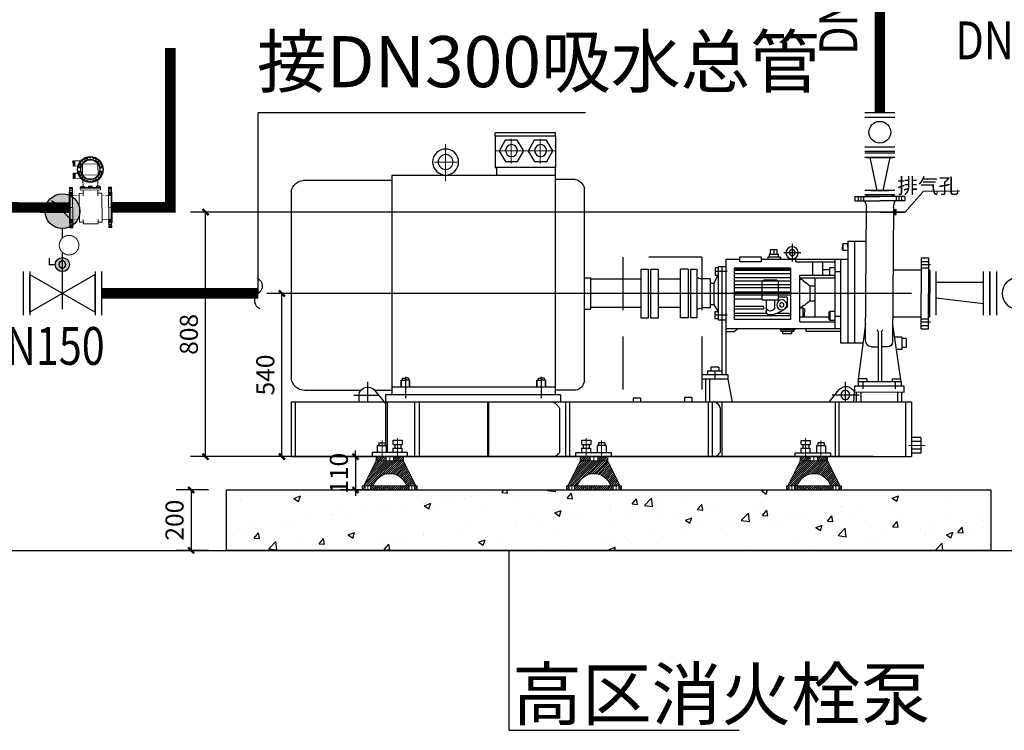
# Model space of a CAD drawing. Extents: x -15954 to 130993, y 5387 to 57782.
# Drawn here: x 67823 to 71076, y 35731 to 38080 of the extents above; entities that cross this region are included whole.
import ezdxf
from ezdxf.enums import TextEntityAlignment as Align

# ---------------------------------------------------------------- set-up
doc = ezdxf.new("R2010")
doc.units = 0
doc.header["$LTSCALE"] = 350
doc.header["$MEASUREMENT"] = 0
for name, pattern in [('CENTER', [2, 1.25, -0.25, 0.25, -0.25]), ('CONTINOUS', [2000000.0, 1000000.0, 1000000.0]), ('DASH', [0.35, 0.25, -0.1]), ('DASHED', [0.75, 0.5, -0.25]), ('DOTE', [2.42, 2, -0.2, 0.02, -0.2]), ('PHANTOM2', [1.25, 0.625, -0.125, 0.125, -0.125, 0.125, -0.125])]:
    doc.linetypes.add(name, pattern=pattern)
doc.layers.get('0').update_dxf_attribs({"linetype": 'CONTINUOUS'})
doc.layers.get('Defpoints').update_dxf_attribs({"linetype": 'CONTINUOUS'})
for name, color, linetype in [('0-HNLT-仪表', 5, 'CONTINUOUS'), ('0-HNLT-机组', 7, 'CONTINUOUS'), ('0-HNLT-标注-尺寸-水泵', 4, 'CONTINUOUS'), ('0-HNLT-标注-文字-主机', 121, 'CONTINUOUS'), ('0-HNLT-水泵', 1, 'CONTINUOUS'), ('0-HNLT-阀门', 3, 'CONTINUOUS'), ('2', 2, 'CONTINUOUS'), ('3', 3, 'DASHED'), ('4', 4, 'CENTER'), ('EQUIP_给水', 7, 'CONTINUOUS'), ('PIPE-消防', 1, 'CONTINUOUS'), ('TWT_DIM', 3, 'CONTINUOUS'), ('TWT_LEAD', 3, 'CONTINUOUS')]:
    doc.layers.add(name, color=color, linetype=linetype)
for name, color, linetype, lineweight in [('0-HNLT-减振器', 230, 'CONTINUOUS', 18), ('0-HNLT-辅助线-不打印', 8, 'DOTE', 18), ('0-HNLT-闸阀', 4, 'CONTINUOUS', 18), ('0-水-0-管道', 4, 'CONTINUOUS', 18), ('000ck', 6, 'CONTINUOUS', 0)]:
    doc.layers.add(name, color=color, linetype=linetype, lineweight=lineweight)
doc.styles.add('_TCH_DIM', font='gbenor', dxfattribs={"bigfont": 'gbcbig'})
doc.styles.add('_TCH_DIM_T3', font='gbenor', dxfattribs={"bigfont": 'gbcbig'})
doc.styles.add('_TWT_CIRCLE', font='COMPLEX', dxfattribs={"height": 3, "bigfont": 'HZTXT'})
doc.styles.add('标注', font='SIMYOU.TTF', dxfattribs={"width": 0.9})
doc.dimstyles.new('_TWT_ARCH&&20', dxfattribs={"dimtxt": 59.5, "dimasz": 20, "dimexe": 50, "dimexo": 60, "dimgap": 25.25, "dimtad": 1, "dimdec": 0, "dimzin": 0, "dimdsep": 46, "dimtxsty": '_TCH_DIM_T3', "dimblk": 'ARCHTICK', "dimcen": 0.09, "dimclrd": 256, "dimclrt": 256, "dimazin": 2, "dimtfac": 1, "dimtdec": 0, "dimtix": 1, "dimtmove": 2, "dimatfit": 3, "dimfxl": 0, "dimtolj": 1, "dimtzin": 0, "dimarcsym": 0})

# ---------------------------------------------------------------- blocks, each defined once
blk = doc.blocks.new('A$C7A326219')
at = {"layer": '0-HNLT-水泵'}
for p, q in [((30, 40.6), (0, 40.6)), ((0, 40.6), (0, 27)), ((30, 27), (30, 40.6)), ((30, 27), (0, 27)), ((30.9, 15), (0.9, 15)), ((0.9, 15), (0.9, 0)), ((5.1, 27), (5.1, 15)), ((24.9, 27), (24.9, 15)), ((30.9, 15), (30.9, 0))]:
    blk.add_line(p, q, dxfattribs=at)
blk = doc.blocks.new('22')
at = {"layer": '0-HNLT-水泵'}
for p, q in [((70831.1, 25243), (70831.1, 25253.7)), ((70831.1, 25253.7), (71029.7, 25253.7)), ((71031.4, 25253.7), (71029.7, 25253.7)), ((71031.4, 25243), (71031.4, 25253.7)), ((70831.1, 25243), (70831.1, 25139.4)), ((70831.1, 25243), (71031.4, 25243)), ((70840.6, 25194.2), (70861.5, 25229.2)), ((70861.5, 25229.2), (70902.2, 25229.2)), ((70902.2, 25229.2), (70921.9, 25193.5)), ((70936.7, 25194.2), (70957.7, 25229.2)), ((70957.7, 25229.2), (70998.3, 25229.2)), ((70998.3, 25229.2), (71018.1, 25193.5)), ((71031.4, 25243), (71031.4, 25139.5)), ((70860.7, 25158.9), (70840.6, 25194.2)), ((70921.9, 25193.5), (70901, 25158.9)), ((70956.9, 25158.9), (70936.7, 25194.2)), ((71018.1, 25193.5), (70997.2, 25158.9)), ((70901, 25158.9), (70860.7, 25158.9)), ((70997.2, 25158.9), (70956.9, 25158.9)), ((70831.1, 25139.4), (70832.9, 25139.4)), ((70832.9, 25139.4), (70832.9, 24388.2)), ((70832.9, 25139.4), (71026.5, 25139.4)), ((71031.4, 25139.5), (71026.5, 25139.4)), ((71026.5, 25139.4), (71026.5, 25114.2)), ((70765.8, 25099.1), (70831.1, 25099.1)), ((71372.4, 25114.2), (70832.9, 25114.2)), ((71372.4, 25114.2), (71372.4, 24388)), ((71372.4, 25096.3), (71665, 25096.3)), ((70736.3, 25070.4), (70736.3, 24432.4)), ((71704.5, 25060.1), (71704.5, 24441.2)), ((69677.3, 25043.4), (69759.9, 25043.4)), ((69677.3, 25043.4), (69677.3, 25028.6)), ((69677.3, 25028.6), (69759.9, 25028.6)), ((69719.6, 25048.5), (69712.9, 25043.4)), ((69719.6, 25048.5), (69759.9, 25048.5)), ((69799.4, 25048.5), (69759.9, 25048.5)), ((69842.5, 25043.4), (69759.9, 25043.4)), ((69842.5, 25028.6), (69759.9, 25028.6)), ((69799.4, 25048.5), (69806.1, 25043.4)), ((69842.5, 25043.4), (69842.5, 25028.6)), ((69714.7, 25007), (69717.6, 24563.2)), ((69806.8, 24571), (69804.2, 25007.5)), ((69865.4, 24895.8), (69804.9, 24895.8)), ((69843.1, 24895.8), (69843.1, 24558.5)), ((69865.4, 24895.8), (69865.4, 24559.1)), ((69865.4, 24875.9), (69865.4, 24886.9)), ((69865.4, 24886.9), (69880.7, 24886.9)), ((69865.4, 24875.9), (69865.4, 24864.9)), ((69865.4, 24864.9), (69880.7, 24864.9)), ((69880.7, 24864.9), (69880.7, 24886.9)), ((69883.7, 24884.8), (69883.7, 24875.9)), ((69883.7, 24867.1), (69883.7, 24875.9)), ((70021.2, 24856.8), (70077.1, 24856.8)), ((70049.8, 24886.7), (70049.8, 24828.4)), ((70098.7, 24851.3), (70098.7, 24867.2)), ((70098.7, 24867.2), (70122, 24867.2)), ((70110.4, 24867.2), (70110.4, 24851.3)), ((70122, 24867.2), (70122, 24851.3)), ((69623.7, 24840.2), (69599.4, 24840.2)), ((69599.4, 24840.2), (69599.4, 24722.8)), ((69623.7, 24840.2), (69623.7, 24722.8)), ((70151.7, 24836.5), (69865.4, 24836.5)), ((69888.2, 24558.5), (69888.2, 24836.5)), ((69908.3, 24836.5), (69908.3, 24607.1)), ((70036.9, 24826.8), (69908.3, 24826.8)), ((69948.1, 24826.8), (69908.3, 24826.8)), ((69948.1, 24783.6), (69948.1, 24826.8)), ((69980.8, 24783.6), (69980.8, 24826.8)), ((70036.9, 24826.8), (70036.9, 24836.5)), ((70088.4, 24842.1), (70088.4, 24836.5)), ((70088.4, 24836.5), (70088.4, 24842.1)), ((70088.4, 24842.1), (70130.2, 24842.1)), ((70095.2, 24842.1), (70095.2, 24851.3)), ((70095.2, 24851.3), (70125.6, 24851.3)), ((70125.6, 24851.3), (70125.6, 24842.1)), ((70130.2, 24842.1), (70130.2, 24836.5)), ((70222.2, 24843.4), (70151.7, 24843.4)), ((70151.7, 24843.4), (70151.7, 24841.4)), ((70151.7, 24841.4), (70151.7, 24827.6)), ((70151.7, 24827.6), (70222.2, 24827.6)), ((70222.2, 24827.6), (70222.2, 24843.4)), ((70268.8, 24836.5), (70222.2, 24836.5)), ((70268.8, 24836.5), (70268.8, 24454.5)), ((69592.9, 24817.8), (69623.7, 24817.8)), ((69594.8, 24799), (69599.4, 24803.1)), ((69594.8, 24799), (69594.8, 24722.8)), ((69623.7, 24799.1), (69716.1, 24799.2)), ((69908.3, 24795.4), (69888.2, 24795.4)), ((69908.3, 24807.2), (69926.3, 24807.2)), ((69926.3, 24807.2), (69926.3, 24783.6)), ((69926.3, 24801.1), (69948.1, 24801.1)), ((70054.8, 24806.4), (70054.8, 24636.2)), ((70054.8, 24806.4), (70241, 24806.4)), ((70054.8, 24802.2), (70241, 24802.2)), ((70054.8, 24798.8), (70241, 24798.8)), ((70241, 24806.4), (70241, 24636.2)), ((70264.8, 24795.2), (70303.4, 24795.2)), ((70268.8, 24810.9), (70294.4, 24810.9)), ((70281.6, 24810.9), (70281.6, 24635.6)), ((70294.4, 24810.9), (70294.4, 24635.6)), ((70294.4, 24806.8), (70303.8, 24806.8)), ((70303.8, 24806.8), (70303.8, 24783)), ((70365, 24802.6), (70365, 24641.7)), ((70384.7, 24802.6), (70365, 24802.6)), ((70384.7, 24641.7), (70384.7, 24802.6)), ((70393.3, 24802.6), (70393.3, 24641.7)), ((70393.3, 24802.6), (70418.4, 24802.6)), ((70418.4, 24641.7), (70418.4, 24802.6)), ((70492, 24803.4), (70492, 24641.1)), ((70516.4, 24802.7), (70492, 24802.7)), ((70516.4, 24641.1), (70516.4, 24802.7)), ((70525, 24803.3), (70525, 24641.1)), ((70548.6, 24803), (70525, 24803)), ((70548.6, 24641.1), (70548.6, 24803)), ((70024.7, 24783.6), (69908.3, 24783.6)), ((69908.3, 24773.3), (70024.7, 24773.3)), ((69975, 24773.3), (69975, 24645.5)), ((70024.7, 24628.3), (70024.7, 24783.6)), ((70054.8, 24787.4), (70241, 24787.4)), ((70054.8, 24774.4), (70241, 24774.4)), ((70054.8, 24763.2), (70241, 24763.2)), ((70096, 24763.2), (70096, 24700.8)), ((70100.4, 24766.6), (70143.3, 24766.6)), ((70148.4, 24700.8), (70148.4, 24763.2)), ((70303.8, 24783), (70294.4, 24783)), ((70308.8, 24756.1), (70294.4, 24783)), ((70320.1, 24771), (70320.1, 24675)), ((70320.1, 24771), (70347.7, 24771)), ((70418.4, 24770.3), (70491, 24770.3)), ((70548.6, 24770.1), (70715.3, 24770.1)), ((70736.3, 24774.6), (70715.3, 24774.6)), ((70715.3, 24670.9), (70715.3, 24774.6)), ((70736.3, 24774.6), (70736.3, 24670.9)), ((69975, 24747.1), (69991.1, 24747.1)), ((69991.1, 24747.1), (69991.1, 24698)), ((70054.8, 24751), (70241, 24751)), ((70054.8, 24741.4), (70241, 24741.4)), ((70054.8, 24727.1), (70241, 24727.1)), ((70308.8, 24756.1), (70308.8, 24684.9)), ((70308.8, 24756.1), (70320.1, 24756.1)), ((69594.8, 24646.7), (69594.8, 24722.8)), ((69599.4, 24605.5), (69599.4, 24722.8)), ((69623.7, 24605.5), (69623.7, 24722.8)), ((69991.1, 24698), (69975, 24698)), ((70054.8, 24717.4), (70241, 24717.4)), ((70066.5, 24710.4), (70096, 24710.4)), ((70066.5, 24710.4), (70066.5, 24676.8)), ((70096, 24700.8), (70148.4, 24700.8)), ((70107.9, 24700.8), (70107.9, 24674.5)), ((70135.9, 24700.8), (70135.9, 24674.5)), ((70148.4, 24703.3), (70241, 24703.3)), ((69908.3, 24662.7), (69924.7, 24662.7)), ((69924.7, 24662.7), (69924.7, 24634.8)), ((70008.3, 24650.2), (70008.2, 24670.1)), ((70024.7, 24675.1), (70013.9, 24675.1)), ((70013.9, 24675.1), (70013.9, 24645.5)), ((70135.9, 24674.5), (70135.9, 24662.9)), ((70143.8, 24679.8), (70241, 24679.8)), ((70143.8, 24679.8), (70143.8, 24671)), ((70143.8, 24671), (70241, 24671)), ((70308.8, 24684.9), (70294.4, 24662.7)), ((70303.8, 24662.7), (70294.4, 24662.7)), ((70303.8, 24638.8), (70303.8, 24662.7)), ((70308.8, 24684.9), (70320.1, 24684.9)), ((70320.1, 24675), (70347.7, 24675)), ((70418.4, 24675.7), (70489.1, 24675.7)), ((70548.6, 24675.8), (70715.3, 24675.8)), ((70736.3, 24670.9), (70715.3, 24670.9)), ((69594.8, 24646.7), (69599.4, 24642.5)), ((69624.6, 24644.3), (69717, 24644.3)), ((69888.2, 24646.9), (69908.3, 24646.9)), ((69924.7, 24634.8), (69908.3, 24634.8)), ((69928.8, 24659.3), (69928.8, 24639.1)), ((70024.7, 24645.5), (69928.8, 24645.5)), ((70060.5, 24656), (70054.8, 24656)), ((70054.8, 24648.6), (70241, 24648.6)), ((70054.8, 24636.2), (70241, 24636.2)), ((70060.5, 24656), (70101.4, 24656)), ((70113.9, 24651.6), (70127.7, 24651.6)), ((70132.4, 24656), (70241, 24656)), ((70264.8, 24650.5), (70303.4, 24650.5)), ((70294.4, 24635.6), (70268.8, 24635.6)), ((70281.6, 24635.6), (70281.6, 24453.7)), ((70294.4, 24638.8), (70303.8, 24638.8)), ((70365, 24641.7), (70384.7, 24641.7)), ((70393.3, 24641.7), (70418.4, 24641.7)), ((70492, 24641.1), (70516.4, 24641.1)), ((70525, 24641.1), (70548.6, 24641.1)), ((69592.9, 24627.9), (69623.7, 24627.9)), ((69623.7, 24605.5), (69599.4, 24605.5)), ((69689.7, 24430.8), (69717.2, 24620.2)), ((69832, 24430.8), (69806.5, 24622.1)), ((70268.8, 24607.1), (69888.2, 24607.1)), ((70003, 24597.5), (69888.2, 24597.5)), ((70024.7, 24628.3), (69908.3, 24628.3)), ((70003, 24597.5), (70003, 24607.1)), ((70040.6, 24607.1), (70040.6, 24602.3)), ((70040.6, 24602.3), (70088.2, 24602.3)), ((70044.2, 24597.4), (70044.2, 24602.3)), ((70044.2, 24597.4), (70085.7, 24597.4)), ((70050.8, 24589.7), (70050.8, 24597.4)), ((70079.9, 24589.7), (70079.9, 24597.4)), ((70085.7, 24597.4), (70085.7, 24602.3)), ((70088.2, 24602.3), (70088.2, 24607.1)), ((70226.6, 24607.1), (70241.1, 24596)), ((70241.1, 24596), (70268.8, 24596)), ((69673.1, 24574), (69687.1, 24574)), ((69673.1, 24574), (69673.1, 24544.1)), ((69687.1, 24578.5), (69687.1, 24537.8)), ((69687.1, 24578.5), (69711.2, 24578.5)), ((69754.8, 24595.7), (69754.8, 24430.1)), ((69765, 24595.7), (69765, 24430.1)), ((70050.8, 24589.7), (70079.9, 24589.7)), ((69673.1, 24544.1), (69687.1, 24544.1)), ((69687.1, 24537.8), (69705.2, 24537.8)), ((69735.1, 24545.9), (69754.8, 24545.9)), ((69787.7, 24545.7), (69765, 24545.7)), ((69815, 24558.5), (69888.2, 24558.5)), ((70329.6, 24466.4), (70281.6, 24466.4)), ((70292.2, 24478.5), (70292.2, 24466.4)), ((70292.2, 24478.5), (70318.8, 24478.5)), ((70305.6, 24466.4), (70305.6, 24441.3)), ((70318.8, 24478.5), (70318.8, 24466.4)), ((70329.6, 24466.4), (70329.6, 24453.7)), ((69719.1, 24440), (69693.3, 24440)), ((69719.1, 24440), (69719.1, 24430.8)), ((69802.7, 24440.8), (69802.7, 24430.8)), ((69802.7, 24440.8), (69828.7, 24440.8)), ((70262.1, 24439), (70247.5, 24363.2)), ((70262.1, 24453.7), (70345.6, 24453.7)), ((70262.1, 24453.7), (70262.1, 24439)), ((70262.1, 24439), (70346.3, 24439)), ((70321.1, 24363.2), (70321.1, 24439)), ((70334.9, 24363.2), (70334.9, 24439)), ((70865, 24436.4), (70865, 24413.3)), ((70865, 24413.3), (70865, 24436.4)), ((70865, 24436.4), (70879, 24436.4)), ((70868.9, 24442.8), (70868.9, 24436.4)), ((70868.9, 24442.8), (70879, 24442.8)), ((70879, 24446.9), (70879, 24376.6)), ((70889, 24442.8), (70879, 24442.8)), ((70892.9, 24436.4), (70879, 24436.4)), ((70889, 24442.8), (70889, 24436.4)), ((70892.9, 24436.4), (70892.9, 24413.3)), ((70892.9, 24413.3), (70892.9, 24436.4)), ((71313.8, 24436.4), (71313.8, 24413.3)), ((71313.8, 24413.3), (71313.8, 24436.4)), ((71313.8, 24436.4), (71327.7, 24436.4)), ((71317.7, 24442.8), (71317.7, 24436.4)), ((71317.7, 24442.8), (71327.7, 24442.8)), ((71327.7, 24446.9), (71327.7, 24376.6)), ((71337.7, 24442.8), (71327.7, 24442.8)), ((71341.7, 24436.4), (71327.7, 24436.4)), ((71337.7, 24442.8), (71337.7, 24436.4)), ((71341.7, 24436.4), (71341.7, 24413.3)), ((71341.7, 24413.3), (71341.7, 24436.4)), ((69679.8, 24396.7), (69679.8, 24415.8)), ((69679.8, 24415.8), (69681.1, 24415.8)), ((69681.1, 24415.8), (69843.9, 24416.2)), ((69689.7, 24430.8), (69689.7, 24416)), ((69689.7, 24430.8), (69832, 24430.8)), ((69707.9, 24407.4), (69707.9, 24430.8)), ((69814.6, 24407), (69814.6, 24430.8)), ((69832, 24430.8), (69832, 24416.2)), ((69843.9, 24416.2), (69843.9, 24397.1)), ((69874, 24430.7), (69874, 24363.2)), ((69896.1, 24403.7), (69928.1, 24363.2)), ((70764.3, 24402.9), (70832.8, 24402.9)), ((70832.9, 24413.3), (71372.4, 24413.3)), ((71372.4, 24401.9), (71428.1, 24401.9)), ((71453.1, 24430.9), (71453.1, 24363.8)), ((71475.4, 24401.9), (71659.7, 24401.9)), ((69843.9, 24397.1), (69679.8, 24396.7)), ((69687.4, 24363.2), (69687.4, 24396.7)), ((69700.5, 24363.6), (69700.4, 24396.8)), ((69821.2, 24363.2), (69821.1, 24397.1)), ((69827.8, 24386.9), (69917.8, 24386.9)), ((69837.1, 24363.2), (69837.1, 24397.1)), ((69846.2, 24363.2), (69843.9, 24397.1)), ((70381.4, 24378.5), (70381.4, 24363.2)), ((70381.4, 24378.5), (70405.3, 24378.5)), ((70405.3, 24378.5), (70405.3, 24363.2)), ((70550.9, 24376.5), (70550.9, 24363.2)), ((70550.9, 24376.5), (70574.8, 24376.5)), ((70574.8, 24376.5), (70574.8, 24363.2)), ((70814.8, 24388), (71393.6, 24388)), ((70814.8, 24388), (70814.8, 24364.4)), ((71424.8, 24397.1), (71393.6, 24359.2)), ((71393.6, 24388), (71393.6, 24219.9)), ((71497.4, 24386.5), (71416, 24386.5)), ((71480.2, 24362.2), (71480.2, 24394.4)), ((69654.9, 24363.2), (69654.9, 24183.2)), ((69654.9, 24363.2), (71704.5, 24363.2)), ((69674.3, 24183.2), (69674.3, 24363.2)), ((69893.7, 24183.2), (69893.7, 24363.2)), ((69906.5, 24183.2), (69906.5, 24363.2)), ((70281.4, 24363.2), (70281.4, 24183.2)), ((70287.2, 24343.4), (70287.2, 24196.4)), ((70312.8, 24183.2), (70312.8, 24363.2)), ((70325.8, 24183.2), (70325.8, 24363.2)), ((70784.3, 24183.2), (70784.3, 24363.2)), ((70797.8, 24183.2), (70797.8, 24363.2)), ((70818.4, 24342.8), (70818.4, 24196.3)), ((71051.8, 24183.2), (71051.8, 24363.2)), ((71056.7, 24363.2), (71056.7, 24183.2)), ((71280.9, 24183.2), (71280.9, 24363.2)), ((71296.5, 24184.4), (71296.5, 24363.2)), ((71386.6, 24196.7), (71386.6, 24363.2)), ((71691.1, 24183.2), (71691.1, 24363.2)), ((71704.5, 24363.2), (71704.5, 24183.2)), ((69939, 24219.5), (69939, 24196.3)), ((69939, 24219.5), (69969, 24219.5)), ((69944.1, 24228.8), (69944.1, 24219.5)), ((69944.1, 24228.8), (69965.2, 24228.8)), ((69965.2, 24228.8), (69965.2, 24219.5)), ((69969, 24219.5), (69969, 24196.3)), ((70663.7, 24219.9), (70663.7, 24196.7)), ((70663.7, 24219.9), (70693.7, 24219.9)), ((70668.8, 24229.2), (70668.8, 24219.9)), ((70668.8, 24229.2), (70689.9, 24229.2)), ((70689.9, 24229.2), (70689.9, 24219.9)), ((70693.7, 24219.9), (70693.7, 24196.7)), ((71420.8, 24219.9), (71390.7, 24219.9)), ((71390.7, 24219.9), (71390.7, 24196.7)), ((71415.7, 24229.2), (71394.5, 24229.2)), ((71394.5, 24229.2), (71394.5, 24219.9)), ((71415.7, 24229.2), (71415.7, 24219.9)), ((71420.8, 24219.9), (71420.8, 24196.7)), ((71704.5, 24183.2), (69654.9, 24183.2)), ((70039.6, 24196.3), (69922.5, 24196.3)), ((69922.5, 24196.3), (69922.5, 24183.6)), ((70039.6, 24183.2), (70039.6, 24196.3)), ((70764.3, 24196.7), (70647.2, 24196.7)), ((70647.2, 24196.7), (70647.2, 24184)), ((70764.3, 24183.2), (70764.3, 24196.7)), ((71320.1, 24183.2), (71320.1, 24196.7)), ((71320.1, 24196.7), (71437.2, 24196.7)), ((71437.2, 24196.7), (71437.2, 24184))]:
    blk.add_line(p, q, dxfattribs=at)
at = {"layer": '0-HNLT-水泵', "linetype": 'PHANTOM2'}
for p, q in [((69688.4, 25043.4), (69688.4, 25028.6)), ((69697.4, 25043.4), (69697.4, 25028.6)), ((69706.4, 25043.4), (69706.4, 25028.6)), ((69813.4, 25043.4), (69813.4, 25028.6)), ((69822.4, 25043.4), (69822.4, 25028.6)), ((69831.4, 25043.4), (69831.4, 25028.6)), ((69624.5, 24246.5), (69654.9, 24246.5)), ((69624.5, 24246.5), (69624.5, 24194.5)), ((69624.5, 24233.2), (69654.9, 24233.2)), ((69624.5, 24207.4), (69654.9, 24207.4)), ((69624.5, 24194.5), (69654.9, 24194.5)), ((69937, 24183.2), (69955.1, 24183.2)), ((70638.8, 24183.2), (70656.8, 24183.2)), ((71230.7, 24183.2), (71248.7, 24183.2))]:
    blk.add_line(p, q, dxfattribs=at)
at = {"layer": '0-HNLT-水泵', "linetype": 'Continuous', "lineweight": 25}
for p, q in [((69623.7, 24828.8), (69599.4, 24828.8)), ((69623.7, 24806.8), (69599.4, 24806.8)), ((69623.7, 24638.9), (69599.4, 24638.9)), ((69623.7, 24616.9), (69599.4, 24616.9))]:
    blk.add_line(p, q, dxfattribs=at)
at = {"layer": '0-HNLT-水泵'}
for centre, radius in [((70880.9, 25195), 19.6), ((70977, 25195), 19.6), ((71194.6, 25157.1), 42.9), ((71194.6, 25157.1), 24.6), ((70049.8, 24856.8), 20.5), ((70049.8, 24857.6), 9.71), ((70083.9, 24684.9), 16.4), ((70083.9, 24684.9), 7.05), ((69874, 24386.9), 14.7)]:
    blk.add_circle(centre, radius, dxfattribs=at)
for centre, radius, start, end in [((70771.6, 25063.6), 36, 99.4091, 169.0996), ((71661.1, 25052.4), 44.1, 10.0074, 84.9622), ((69624.8, 24996.8), 90.6, 6.4858, 20.5845), ((69847.6, 25006.2), 43.4, 148.8766, 178.3583), ((69880.5, 24883.5), 3.42, 22.1098, 87.4865), ((69880.5, 24868.4), 3.42, 272.5135, 337.8902), ((70183.2, 24535.8), 285.6, 123.7139, 132.27), ((70102.5, 24759.4), 7.44, 105.9414, 150.0263), ((70139.8, 24755.8), 11.4, 40.4991, 72.0247), ((70351.4, 24786.9), 16.2, 256.9056, 326.8599), ((70079, 24790.9), 127.9, 226.62, 244.8984), ((69924.7, 24658.6), 4.12, 11.013, 90.3616), ((70016.2, 24666.7), 8.72, 105.4194, 157.0729), ((70154.3, 24784.4), 138.8, 230.7809, 253.0775), ((70124.2, 24682.9), 18.4, 207.4285, 262.769), ((70119.5, 24682.9), 18.4, 277.231, 332.5715), ((70116.1, 24668.5), 20.6, 304.4294, 343.9863), ((70347.6, 24652.2), 22.8, 40.4452, 89.7762), ((69923.1, 24640.4), 5.89, 286.0685, 346.7987), ((70014.8, 24652.3), 6.87, 197.6357, 262.3094), ((69743.8, 24593.3), 11.3, 12.627, 55.587), ((69776, 24593.3), 11.3, 124.413, 167.373), ((69784.5, 24568), 22.5, 278.0499, 7.6164), ((69735.5, 24563.9), 18, 182.2947, 268.7264), ((71659.8, 24447), 45.1, 269.7994, 352.6687), ((69872.1, 24383.4), 31.4, 40.2263, 154.0592), ((70772, 24438.2), 36.2, 189.1902, 257.684), ((71451.8, 24381.8), 31.1, 23.9024, 150.4196), ((70322, 24333.7), 36.1, 125.0503, 164.3588), ((70856.6, 24324.7), 42.3, 114.2176, 154.6285), ((70149.6, 24061.7), 192.6, 39.1256, 44.3986), ((70927.6, 24305.1), 154.2, 224.8885, 232.2291)]:
    blk.add_arc(centre, radius, start, end, dxfattribs=at)
at = {"layer": '0-HNLT-辅助线-不打印'}
for p, q in [((70881.8, 25152.7), (70881.8, 25234)), ((70978, 25152.7), (70978, 25234)), ((71194.6, 25215.7), (71194.6, 25093.4)), ((70831.1, 25194.2), (71031.4, 25194.2)), ((71151.3, 25157.1), (71231.8, 25157.1)), ((70005.8, 24244), (70005.8, 24183.2)), ((70730.5, 24244.4), (70730.5, 24183.2)), ((71353.9, 24244.4), (71353.9, 24183.2)), ((69664.7, 24220.5), (69610.2, 24220.5)), ((69955.1, 24236.4), (69955.1, 24182.8)), ((70679.8, 24236.8), (70679.8, 24183.2)), ((71404.7, 24236.8), (71404.7, 24183.2))]:
    blk.add_line(p, q, dxfattribs=at)
at = {"layer": '3'}
for p, q in [((70347.7, 24842.4), (70347.7, 24363.2)), ((70347.7, 24842.4), (70608.7, 24842.4)), ((70608.7, 24842.4), (70608.7, 24360.2))]:
    blk.add_line(p, q, dxfattribs=at)
at = {"layer": '0-HNLT-水泵'}
for p in [(69989.9, 24196.3), (70714.7, 24196.7), (71338, 24196.7)]:
    blk.add_blockref('A$C7A326219', p, dxfattribs=at)
blk = doc.blocks.new('JG3-1+JG3-2-立面')
at = {"layer": '0-HNLT-减振器'}
h = blk.add_hatch(dxfattribs=at)
h.set_pattern_fill('橡胶', color=8, style=0)
h.set_pattern_definition([(45, (-36907.2584, -14700.6807), (-2.50000007, 2.50000007), []), (135, (-36901.6928, -14700.6807), (-2.50000007, -2.50000007), [0.8, -2.735534])])
h.paths.add_polyline_path([(-33, 0), (-33, -10.1), (-9, -10.1), (-9, 0)])
h.paths.add_polyline_path([(9, 0), (9, -10.1), (33, -10.1), (33, 0)])
h.paths.add_polyline_path([(-62.8, -69.9), (-40, -69.9, -0.720859), (40, -69.9), (62.8, -69.9), (33, -10.1), (-33, -10.1)])
h.paths.add_polyline_path([(-66, -80), (-59.5, -80), (-59.5, -69.9), (-66, -69.9)])
h.paths.add_polyline_path([(46.5, -80), (46.5, -69.9), (-46.5, -69.9), (-46.5, -80)])
h.paths.add_polyline_path([(66, -69.9), (59.5, -69.9), (59.5, -80), (66, -80)])
for p, q in [((-9, 0), (-9, -10.1)), ((0, 0), (0, -10.1)), ((9, 0), (9, -10.1)), ((-33, -10.1), (-62.8, -69.9)), ((33, -10.1), (62.8, -69.9)), ((-59.5, -69.9), (-59.5, -80)), ((-53, -69.9), (-53, -80)), ((-46.5, -69.9), (-46.5, -80)), ((46.5, -69.9), (46.5, -80)), ((53, -69.9), (53, -80)), ((59.5, -69.9), (59.5, -80))]:
    blk.add_line(p, q, dxfattribs=at)
for points in [[(-33, -10.1), (33, -10.1), (33, 0), (-33, 0)], [(-66, -80), (66, -80), (66, -69.9), (-66, -69.9)]]:
    blk.add_lwpolyline(points, close=True, dxfattribs=at)
blk.add_arc((0, -83.3), 42.2, 18.4274, 161.5726, dxfattribs=at)
blk = doc.blocks.new('01-同心异径管-DN150×65')
at = {"layer": '0-HNLT-阀门'}
for p, q in [((-50, 138.3), (50, 138.3)), ((-50, 123.3), (50, 123.3)), ((-43.4, 123.3), (43.4, 123.3)), ((-43.4, 123.3), (43.4, 123.3)), ((43.4, 123.3), (-43.4, 123.3)), ((-33.1, 123.3), (-9.6, 15)), ((33.1, 123.3), (9.6, 15)), ((-50, 15), (50, 15)), ((-50, 0), (50, 0)), ((28.5, 15), (-28.5, 15))]:
    blk.add_line(p, q, dxfattribs=at)
for p in [(0, 123.3), (0, 15)]:
    blk.add_point(p, dxfattribs=at)
blk = doc.blocks.new('00-橡胶接头')
at = {"layer": '0-HNLT-阀门'}
for p, q in [((50, 128.2), (-50, 128.2)), ((50, 113.2), (-50, 113.2)), ((50, 113.2), (-50, 113.2)), ((50, 15), (-50, 15)), ((50, 15), (-50, 15)), ((50, 0), (-50, 0))]:
    blk.add_line(p, q, dxfattribs=at)
blk.add_circle((0, 64.1), 36, dxfattribs=at)
blk = doc.blocks.new('FL-1.60MPa-DN150')
at = {"layer": '0-HNLT-闸阀'}
h = blk.add_hatch(dxfattribs=at)
h.set_pattern_fill('ANSI31', color=8, scale=2, style=0)
h.set_pattern_definition([(45, (-47595.6917, -14247.5964), (-2.24506403, 2.24506403), [])])
h.paths.add_polyline_path([(-131, 3), (-131, 24), (-142.5, 24), (-142.5, 3)])
h.paths.add_polyline_path([(-109, 3), (-106, 0), (-85.25, 0), (-85.25, 24), (-109, 24)])
h.paths.add_polyline_path([(85.25, 0), (106, 0), (109, 3), (109, 24), (85.25, 24)])
h.paths.add_polyline_path([(142.5, 24), (131, 24), (131, 3), (142.5, 3)])
for p, q in [((-142.5, 24), (142.5, 24)), ((-142.5, 3), (-142.5, 24)), ((-109, 3), (-142.5, 3)), ((-131, 24), (-131, 3)), ((-109, 24), (-109, 3)), ((-109, 3), (-106, 0)), ((106, 0), (-106, 0)), ((-85.25, 0), (-85.25, 24)), ((85.25, 0), (85.25, 24)), ((109, 3), (106, 0)), ((109, 24), (109, 3)), ((109, 3), (142.5, 3)), ((131, 24), (131, 3)), ((142.5, 3), (142.5, 24))]:
    blk.add_line(p, q, dxfattribs=at)
at = {"layer": '0-HNLT-闸阀', "color": 8}
for p, q in [((-120, 24), (-120, 3)), ((0, 24), (0, 0)), ((120, 24), (120, 3))]:
    blk.add_line(p, q, dxfattribs=at)
at = {"layer": '0-HNLT-闸阀', "linetype": 'DASH', "ltscale": 0.03}
for p, q in [((-84.15, 6), (-84.15, 24)), ((84.15, 6), (-84.15, 6)), ((84.15, 6), (84.15, 24))]:
    blk.add_line(p, q, dxfattribs=at)
blk = doc.blocks.new('00-偏心异径管')
at = {"layer": '0-HNLT-阀门'}
for p, q in [((50, 138.0006), (-50, 138.0006)), ((50, 123.0006), (-50, 123.0006)), ((50, 15), (-50, 15)), ((50, 0), (-50, 0))]:
    blk.add_line(p, q, dxfattribs=at)
at = {"layer": '0-HNLT-阀门', "linetype": 'CONTINOUS'}
for p, q in [((-25.000125, 123.0006), (-25.000125, 15)), ((24.250125, 123.0006), (10.75005, 15))]:
    blk.add_line(p, q, dxfattribs=at)
blk = doc.blocks.new('00-闸阀')
at = {"layer": '0-HNLT-阀门'}
for p, q in [((50, 180), (-50, 180)), ((50, 165), (-50, 165)), ((43.3, 15), (-43.3, 165)), ((-43.3, 165), (43.3, 165)), ((43.3, 165), (-43.3, 15)), ((50, 15), (-50, 15)), ((50, 0), (-50, 0)), ((-43.3, 15), (43.3, 15))]:
    blk.add_line(p, q, dxfattribs=at)
blk.add_lwpolyline([(-36.1, 90), (38.1, 90)], dxfattribs=at)
for p in [(0, 165), (0, 15)]:
    blk.add_point(p, dxfattribs=at)
blk = doc.blocks.new('01-仪表球阀')
at = {"layer": '0-HNLT-阀门'}
h = blk.add_hatch(color=256, dxfattribs=at)
h.paths.add_polyline_path([(-18, 0, 1), (18, 0, 1)])
h.paths.add_polyline_path([(8.9, 0, -1), (-8.9, 0, -1)], flags=0)
h.paths.add_polyline_path([(-8.9, 0, 1), (8.9, 0, 1)], flags=16)
at = {"layer": '0-HNLT-阀门', "const_width": 3.33}
blk.add_lwpolyline([(0, 18), (0, 33.1), (16.7, 33.1)], dxfattribs=at)
at = {"layer": '0-HNLT-阀门'}
blk.add_lwpolyline([(8.9, 0, 1), (-8.9, 0, 1)], format="xyb", close=True, dxfattribs=at)
blk.add_circle((0, 0), 18, dxfattribs=at)
blk = doc.blocks.new('180表弯')
at = {"layer": '0-HNLT-仪表', "const_width": 2.25}
for points in [[(15.3, 95, 1), (15.3, 50.1)], [(15.3, 95, -1), (15.3, 50.1)]]:
    blk.add_lwpolyline(points, format="xyb", dxfattribs=at)
at = {"layer": '0-HNLT-仪表', "const_width": 3}
for points in [[(0, 89), (0, 110.7)], [(0, 56.2), (0, 0)]]:
    blk.add_lwpolyline(points, dxfattribs=at)
at = {"xscale": 0.9, "yscale": 0.9, "zscale": 0.9, "rotation": 90}
blk.add_blockref('01-仪表球阀', (0, 28.1), dxfattribs=at)
blk = doc.blocks.new('真空表')
at = {"layer": '0-HNLT-仪表'}
blk.add_hatch(color=8, dxfattribs=at).paths.add_polyline_path([(-39.9, 39.9, 1), (39.9, 39.9, 1)])
blk.add_line((24.7, 15.3), (-24.7, 64.7), dxfattribs=at)
blk.add_lwpolyline([(-24.7, 64.7, 0, 13.3, 0), (8.3, 41.5, 13.3, 13.3, 0)], format="xyseb", dxfattribs=at)
blk.add_circle((0, 39.9), 39.9, dxfattribs=at)
blk = doc.blocks.new('$TwtSys$00000132')
at = {"elevation": 0}
blk.add_lwpolyline([(6.9, -100.6, -0.575183), (0.2, 0, 0.604745), (-10.9, 100.6, 16.924828)], format="xyb", dxfattribs=at)
blk = doc.blocks.new('_ArchTick')
at = {"color": 0, "linetype": 'ByBlock', "const_width": 0.4}
blk.add_lwpolyline([(-0.5, -0.5), (0.5, 0.5)], dxfattribs=at)
blk = doc.blocks.new('*D122')
at = {"layer": '0-HNLT-标注-尺寸-水泵', "color": 0, "lineweight": -2, "transparency": 16777216}
for p, q in [((68985.5, 36635.7), (68882.2, 36635.7)), ((68985.5, 36525.7), (68882.2, 36525.7))]:
    blk.add_line(p, q, dxfattribs=at)
at = {"layer": '0-HNLT-标注-尺寸-水泵', "lineweight": -2, "transparency": 16777216}
for p, q in [((68932.2, 36635.7), (68932.2, 36655.7)), ((68932.2, 36635.7), (68932.2, 36525.7)), ((68932.2, 36525.7), (68932.2, 36505.7))]:
    blk.add_line(p, q, dxfattribs=at)
at = {"layer": 'Defpoints', "color": 0, "transparency": 16777216}
for p in [(69045.5, 36635.7), (68932.2, 36525.7), (69045.5, 36525.7)]:
    blk.add_point(p, dxfattribs=at)
at = {"layer": '0-HNLT-标注-尺寸-水泵', "lineweight": -2, "transparency": 16777216, "xscale": 20, "yscale": 20, "zscale": 20}
for p, rotation in [((68932.2, 36635.7), 270), ((68932.2, 36525.7), 90)]:
    blk.add_blockref('_ArchTick', p, dxfattribs=dict(at, rotation=rotation))
at = {"layer": '0-HNLT-标注-尺寸-水泵', "transparency": 16777216, "insert": (68877.2, 36580.7), "char_height": 59.5, "attachment_point": 5, "rotation": 90, "style": '_TCH_DIM_T3'}
blk.add_mtext('\\A1;110', dxfattribs=at)
blk = doc.blocks.new('*D123')
at = {"layer": '0-HNLT-标注-尺寸-水泵', "color": 0, "lineweight": -2, "transparency": 16777216}
for p, q in [((70769.8, 37175.3), (68639.2, 37175.3)), ((70626.9, 36635.7), (68639.2, 36635.7))]:
    blk.add_line(p, q, dxfattribs=at)
at = {"layer": '0-HNLT-标注-尺寸-水泵', "lineweight": -2, "transparency": 16777216}
blk.add_line((68689.2, 36635.7), (68689.2, 37175.3), dxfattribs=at)
at = {"layer": 'Defpoints', "color": 0, "transparency": 16777216}
for p in [(68689.2, 37175.3), (70829.8, 37175.3), (70686.9, 36635.7)]:
    blk.add_point(p, dxfattribs=at)
at = {"layer": '0-HNLT-标注-尺寸-水泵', "lineweight": -2, "transparency": 16777216, "xscale": 20, "yscale": 20, "zscale": 20}
for p, rotation in [((68689.2, 37175.3), 90), ((68689.2, 36635.7), 270)]:
    blk.add_blockref('_ArchTick', p, dxfattribs=dict(at, rotation=rotation))
at = {"layer": '0-HNLT-标注-尺寸-水泵', "transparency": 16777216, "insert": (68634.2, 36905.5), "char_height": 59.5, "attachment_point": 5, "rotation": 90, "style": '_TCH_DIM_T3'}
blk.add_mtext('\\A1;540', dxfattribs=at)
blk = doc.blocks.new('*D124')
at = {"layer": '0-HNLT-标注-尺寸-水泵', "color": 0, "lineweight": -2, "transparency": 16777216}
for p, q in [((70685.7, 37443.9), (68386.6, 37443.9)), ((70643.1, 36635.7), (68386.6, 36635.7))]:
    blk.add_line(p, q, dxfattribs=at)
at = {"layer": '0-HNLT-标注-尺寸-水泵', "lineweight": -2, "transparency": 16777216}
blk.add_line((68436.6, 36635.7), (68436.6, 37443.9), dxfattribs=at)
at = {"layer": 'Defpoints', "color": 0, "transparency": 16777216}
for p in [(68436.6, 37443.9), (70745.7, 37443.9), (70703.1, 36635.7)]:
    blk.add_point(p, dxfattribs=at)
at = {"layer": '0-HNLT-标注-尺寸-水泵', "lineweight": -2, "transparency": 16777216, "xscale": 20, "yscale": 20, "zscale": 20}
for p, rotation in [((68436.6, 37443.9), 90), ((68436.6, 36635.7), 270)]:
    blk.add_blockref('_ArchTick', p, dxfattribs=dict(at, rotation=rotation))
at = {"layer": '0-HNLT-标注-尺寸-水泵', "transparency": 16777216, "insert": (68381.6, 37039.8), "char_height": 59.5, "attachment_point": 5, "rotation": 90, "style": '_TCH_DIM_T3'}
blk.add_mtext('\\A1;808', dxfattribs=at)
blk = doc.blocks.new('*D129')
at = {"layer": '0-HNLT-标注-尺寸-水泵', "color": 0, "lineweight": -2, "transparency": 16777216}
for p, q in [((68446.2, 36525.7), (68339.2, 36525.7)), ((68446.2, 36325.7), (68339.2, 36325.7))]:
    blk.add_line(p, q, dxfattribs=at)
at = {"layer": '0-HNLT-标注-尺寸-水泵', "lineweight": -2, "transparency": 16777216}
blk.add_line((68389.2, 36525.7), (68389.2, 36325.7), dxfattribs=at)
at = {"layer": 'Defpoints', "color": 0, "transparency": 16777216}
for p in [(68506.2, 36525.7), (68389.2, 36325.7), (68506.2, 36325.7)]:
    blk.add_point(p, dxfattribs=at)
at = {"layer": '0-HNLT-标注-尺寸-水泵', "lineweight": -2, "transparency": 16777216, "xscale": 20, "yscale": 20, "zscale": 20}
for p, rotation in [((68389.2, 36525.7), 90), ((68389.2, 36325.7), 270)]:
    blk.add_blockref('_ArchTick', p, dxfattribs=dict(at, rotation=rotation))
at = {"layer": '0-HNLT-标注-尺寸-水泵', "transparency": 16777216, "insert": (68334.2, 36425.7), "char_height": 59.5, "attachment_point": 5, "rotation": 90, "style": '_TCH_DIM_T3'}
blk.add_mtext('\\A1;200', dxfattribs=at)

msp = doc.modelspace()

# ---------------------------------------------------------------- hatches: boundary and pattern name
at = {"layer": 'PIPE-消防', "linetype": 'Continuous'}
for points in [[(68320.4, 37459.9), (68320.4, 37442.4), (68337.9, 37442.4)], [(68320.4, 37459.9), (68337.9, 37459.9), (68337.9, 37442.4)]]:
    msp.add_hatch(color=1, dxfattribs=at).paths.add_polyline_path(points)
at = {"layer": 'TWT_DIM'}
h = msp.add_hatch(dxfattribs=at)
h.set_pattern_fill('混凝土', color=256, scale=30, style=0)
h.set_pattern_definition([(50, (-5739.67, 13563.87), (215.17805, -18.82564), [22.5, -247.5]), (355, (-5739.67, 13563.87), (-41.6254, 225.65764), [18, -198]), (100.4514, (-5721.74, 13562.3), (173.5528, 206.83186), [19.12206, -210.34263]), (46.1842, (-5739.67, 13623.87), (320.1723, -49.6557), [33.75, -371.25]), (96.6356, (-5713, 13619.73), (280.3988, 292.2354), [28.6831, -315.5139]), (351.1842, (-5739.67, 13623.87), (280.3986, 292.2356), [27, -297]), (21, (-5709.67, 13608.87), (179.0721, -120.78567), [22.5, -247.5]), (326, (-5709.67, 13608.87), (72.9946, 217.545), [18, -198]), (71.4514, (-5694.74, 13598.8), (252.0668, 96.75915), [19.12206, -210.34263]), (37.5, (-5739.67, 13563.87), (3.64796, 99.868156), [0, -195.6, 0, -201, 0, -198.75]), (7.5, (-5739.67, 13563.87), (78.92086, 118.32351), [0, -114.6, 0, -191.1, 0, -75.75]), (327.5, (-5806.57, 13563.87), (160.14673, -6.76646), [0, -75, 0, -234, 0, -310.5]), (317.5, (-5836.57, 13563.87), (174.95585, 30.0315), [0, -97.5, 0, -155.4, 0, -220.5])])
h.paths.add_polyline_path([(68506.2, 36525.7), (71031.2, 36525.7), (71031.2, 36325.7), (68506.2, 36325.7)])

# ---------------------------------------------------------------- linework, layer by layer
msp.add_line((70667.1, 37443.9), (70745.7, 37443.9))
at = {"color": 3}
msp.add_lwpolyline([(68506.2, 36525.7), (71031.2, 36525.7), (71031.2, 36325.7), (68506.2, 36325.7), (68506.2, 36525.7)], dxfattribs=at)
at = {"layer": '0-水-0-管道'}
for p, q in [((68031.7, 37548.7), (68031.8, 37529.1)), ((68080.8, 37549), (68081, 37529.5)), ((68032.1, 37497.2), (68032, 37516.9)), ((68081.2, 37497.6), (68081, 37517.3)), ((68019.4, 37506), (68032.1, 37506.1)), ((68019.4, 37506), (68020.1, 37410.6)), ((68093.8, 37506.6), (68081.1, 37506.5)), ((68093.8, 37506.6), (68094.6, 37411.1)), ((68032.7, 37419.5), (68032.9, 37405.1)), ((68081.8, 37419.9), (68081.9, 37405.5)), ((68020.1, 37410.6), (68032.8, 37410.7)), ((68032.9, 37405.1), (68081.9, 37405.5)), ((68094.6, 37411.1), (68081.9, 37411))]:
    msp.add_line(p, q, dxfattribs=at)
for points in [[(67998.7, 37613.2), (68001.9, 37613.2), (68002, 37596.2), (67998.9, 37596.2)], [(67998.8, 37609), (68001.9, 37609), (68002, 37600.4), (67998.8, 37600.4)], [(68001.9, 37609.3), (68005.1, 37609.3), (68005.2, 37600.1), (68002, 37600.1)], [(68014, 37589.9), (68023.9, 37589.9), (68024, 37578.9), (68014.1, 37578.8)], [(68030.3, 37602.6), (68081.3, 37603), (68081.6, 37566.7), (68030.6, 37566.3)], [(68097.8, 37590.5), (68088, 37590.5), (68088, 37579.4), (68097.9, 37579.5)], [(67999.2, 37555.3), (68002.4, 37555.3), (68002.2, 37572.3), (67999.1, 37572.3)], [(67999.2, 37559.5), (68002.3, 37559.5), (68002.3, 37568.1), (67999.1, 37568.1)], [(68002.3, 37559.2), (68005.5, 37559.2), (68005.4, 37568.4), (68002.3, 37568.4)], [(68022.9, 37525.3), (68090, 37525.8), (68090, 37521.6), (68022.9, 37521.1)], [(68022.9, 37521.1), (68090, 37521.6), (68090.1, 37517.4), (68023, 37516.8)], [(68024.2, 37529), (68036.5, 37529.1), (68036.5, 37525.4), (68024.2, 37525.3)], [(68027.6, 37529.1), (68033.1, 37529.1), (68033.1, 37525.4), (68027.7, 37525.3)], [(68062.6, 37529.3), (68050.3, 37529.2), (68050.3, 37525.5), (68062.6, 37525.6)], [(68059.1, 37529.3), (68053.7, 37529.3), (68053.7, 37525.5), (68059.2, 37525.6)], [(68088.6, 37529.5), (68076.3, 37529.5), (68076.4, 37525.7), (68088.6, 37525.8)], [(68085.2, 37529.5), (68079.8, 37529.5), (68079.8, 37525.8), (68085.2, 37525.8)]]:
    msp.add_lwpolyline(points, close=True, dxfattribs=at)
for points in [[(68014.4, 37596.4), (68005.2, 37596.3), (68005.1, 37613.1), (68023.6, 37613.2)], [(68014.6, 37572.3), (68005.4, 37572.2), (68005.5, 37555.4), (68024.1, 37555.6)]]:
    msp.add_lwpolyline(points, dxfattribs=at)
at = {"layer": '0-水-0-管道', "const_width": 1.41}
for points in [[(68019.4, 37498.5), (67988.9, 37498.3)], [(68124.4, 37499.4), (68093.9, 37499.1)], [(68020.1, 37419.4), (67989.6, 37419.1)], [(68125, 37420.2), (68094.5, 37420)]]:
    msp.add_lwpolyline(points, dxfattribs=at)
at = {"layer": '0-水-0-管道'}
for radius in [43.2, 31.3]:
    msp.add_circle((68056, 37584.7), radius, dxfattribs=at)
for radius, start, end in [(41.9, 8.0398, 172.8762), (40.5, 8.2983, 172.6176), (33.9, 9.8348, 171.0812), (41.9, 179.4615, 181.4545), (41.9, 188.0398, 352.8762), (40.5, 188.2983, 352.6176), (33.9, 189.8348, 351.0812), (41.9, 359.4615, 1.4545)]:
    msp.add_arc((68056, 37584.7), radius, start, end, dxfattribs=at)
at = {"layer": '0-水-0-管道', "color": 8}
for centre, start, end in [((68027.1, 37613.1), 227.7895, 43.1264), ((68035.4, 37619.6), 212.7895, 28.1264), ((68045.2, 37623.7), 197.7895, 13.1264), ((68055.6, 37625.2), 182.7895, 358.1264), ((68066.1, 37623.9), 167.7895, 343.1264), ((68076, 37619.9), 152.7895, 328.1264), ((68084.4, 37613.6), 137.7895, 313.1264), ((68016.7, 37594.9), 257.7895, 73.1264), ((68016.9, 37573.9), 287.7895, 103.1264), ((68020.7, 37604.7), 242.7895, 58.1264), ((68090.9, 37605.2), 122.7895, 298.1264), ((68095, 37595.5), 107.7895, 283.1264), ((68095.2, 37574.5), 77.7895, 253.1264), ((68021, 37564.1), 302.7895, 118.1264), ((68027.5, 37555.8), 317.7895, 133.1264), ((68036, 37549.4), 332.7895, 148.1264), ((68045.8, 37545.4), 347.7895, 163.1264), ((68056.3, 37544.1), 2.7895, 178.1264), ((68066.8, 37545.6), 17.7895, 193.1264), ((68076.5, 37549.7), 32.7895, 208.1264), ((68084.9, 37556.2), 47.7895, 223.1264), ((68091.2, 37564.7), 62.7895, 238.1264)]:
    msp.add_arc(centre, 3.3, start, end, dxfattribs=at)
at = {"layer": '000ck', "color": 2}
for p, q in [((70748.6, 37443.9), (70809.1, 37513)), ((70809.1, 37513), (70927.5, 37513))]:
    msp.add_line(p, q, dxfattribs=at)
at = {"layer": '2'}
for p, q in [((70718.8, 37451.4), (70709.8, 37451.4)), ((70718.8, 37451.4), (70709.8, 37443.9)), ((70718.8, 37443.9), (70709.8, 37451.4)), ((70718.8, 37436.5), (70718.8, 37451.4)), ((70748.6, 37443.9), (70645.5, 37443.9)), ((70709.8, 37443.9), (70718.8, 37436.5)), ((70718.8, 37443.9), (70709.8, 37436.5)), ((70709.8, 37436.5), (70718.8, 37436.5))]:
    msp.add_line(p, q, dxfattribs=at)
at = {"layer": '4'}
msp.add_line((70748.6, 37443.9), (70651.4, 37443.9), dxfattribs=at)
at = {"layer": 'PIPE-消防', "color": 1, "linetype": 'Continuous', "const_width": 35}
for points in [[(70664.7, 37772), (70664.7, 38128.6)], [(68320.4, 37459.9), (68320.4, 37986)], [(67986.4, 37458.7), (67653.8, 37459.9)], [(68127.5, 37459.9), (68320.4, 37459.9)], [(68093.3, 37175.3), (68610.9, 37175.3)]]:
    msp.add_lwpolyline(points, dxfattribs=at)
at = {"layer": 'TWT_DIM'}
msp.add_line((63861.1, 36325.7), (79231.6, 36325.7), dxfattribs=at)
at = {"layer": 'TWT_LEAD'}
for p, q in [((68611.1, 37175.3, 0), (68611.1, 37771.8, 0)), ((69692.5, 37771.8, 0), (68611.1, 37771.8, 0)), ((69440.4, 35731), (69440.4, 36325.7)), ((69440.4, 35731), (70200.2, 35731))]:
    msp.add_line(p, q, dxfattribs=at)

# ---------------------------------------------------------------- block references
at = {"xscale": -1}
msp.add_blockref('22', (140424.6, 12452.4), dxfattribs=at)
at = {"layer": '0-HNLT-机组', "extrusion": (0, 0, -1), "xscale": -1.375, "yscale": 1.375, "zscale": -1.375}
for p in [(-69045.5, 36635.7), (-69720.2, 36635.7), (-70446.9, 36635.7)]:
    msp.add_blockref('JG3-1+JG3-2-立面', p, dxfattribs=at)
at = {"layer": '0-HNLT-标注-文字-主机'}
msp.add_blockref('00-橡胶接头', (70664.7, 37643.8), dxfattribs=at)
at = {"layer": '0-HNLT-标注-文字-主机', "extrusion": (0, 0, -1), "zscale": -1}
msp.add_blockref('01-同心异径管-DN150×65', (-70664.7, 37500.9), dxfattribs=at)
at = {"layer": '0-HNLT-标注-文字-主机', "xscale": 1.44, "yscale": 1.44, "zscale": 1.44}
for name, p in [('真空表', (67963.7, 37389.6)), ('180表弯', (67963.7, 37230.2))]:
    msp.add_blockref(name, p, dxfattribs=at)
at = {"layer": '0-HNLT-标注-文字-主机', "xscale": -1.44, "yscale": 1.44, "zscale": 1.44, "rotation": 270}
for name, p in [('00-闸阀', (67834.1, 37175.3)), ('00-橡胶接头', (71028.5, 37175.3))]:
    msp.add_blockref(name, p, dxfattribs=at)
at = {"layer": '0-HNLT-标注-文字-主机', "extrusion": (0, 0, -1), "xscale": -1.44, "yscale": 1.44, "zscale": -1.44, "rotation": 90}
msp.add_blockref('00-偏心异径管', (-70829.8, 37175.3), dxfattribs=at)
at = {"layer": '0-水-0-管道', "yscale": 0.4701849845760001, "zscale": 0.4701849845760001}
for p, xscale, rotation in [((67986.4, 37458.7), -0.4701849845760001, 270.4579816545331), ((68127.5, 37459.8), 0.4701849845760001, 90.45798165453304)]:
    msp.add_blockref('FL-1.60MPa-DN150', p, dxfattribs=dict(at, xscale=xscale, rotation=rotation))
at = {"layer": 'EQUIP_给水', "xscale": 0.5, "yscale": 0.5, "zscale": 0.5, "rotation": 180}
msp.add_blockref('$TwtSys$00000132', (68611.1, 37175.3, 0), dxfattribs=at)

# ---------------------------------------------------------------- texts
at = {"layer": '0-HNLT-标注-文字-主机', "style": '标注', "width": 0.8}
for s, p in [('DN65', (71086.6, 38011.6)), ('DN150', (67893.6, 37001.6))]:
    msp.add_text(s, height=125, dxfattribs=at).set_placement(p, align=Align.MIDDLE_CENTER)
at = {"layer": '000ck', "color": 2, "insert": (70927, 37555.7), "char_height": 50, "attachment_point": 3, "style": '_TWT_CIRCLE'}
msp.add_mtext_dynamic_manual_height_columns('排气孔', width=682.782, gutter_width=20, heights=[0], dxfattribs=at)
at = {"layer": 'PIPE-消防', "color": 1, "linetype": 'Continuous', "style": '标注', "width": 0.8}
msp.add_text('DN125', height=125, rotation=90, dxfattribs=at).set_placement((70527.7, 38173.8), align=Align.MIDDLE_CENTER)
at = {"layer": 'TWT_LEAD', "color": 7, "style": '_TCH_DIM'}
for s, p in [('接DN300吸水总管', (68606.7, 37856.9, 0)), ('高区消火栓泵', (69450.3, 35766))]:
    msp.add_text(s, height=168.79, dxfattribs=at).set_placement(p)

# ---------------------------------------------------------------- dimensions: what is measured, and where the dimension line sits
at = {"layer": '0-HNLT-标注-尺寸-水泵'}
for base, p1, p2, picture, middle in [((68436.6, 37443.9), (70703.1, 36635.7), (70745.7, 37443.9), '*D124', (68381.6, 37039.8)), ((68689.2, 37175.3), (70686.9, 36635.7), (70829.8, 37175.3), '*D123', (68634.2, 36905.5)), ((68932.2, 36525.7), (69045.5, 36635.7), (69045.5, 36525.7), '*D122', (68877.2, 36580.7)), ((68389.2, 36325.7), (68506.2, 36525.7), (68506.2, 36325.7), '*D129', (68334.2, 36425.7))]:
    dim = msp.add_linear_dim(base=base, p1=p1, p2=p2, angle=90, dimstyle='_TWT_ARCH&&20', dxfattribs=at)
    dim.commit()
    dim.dimension.update_dxf_attribs({"geometry": picture, "text_midpoint": middle})

doc.saveas('drawing.dxf')
